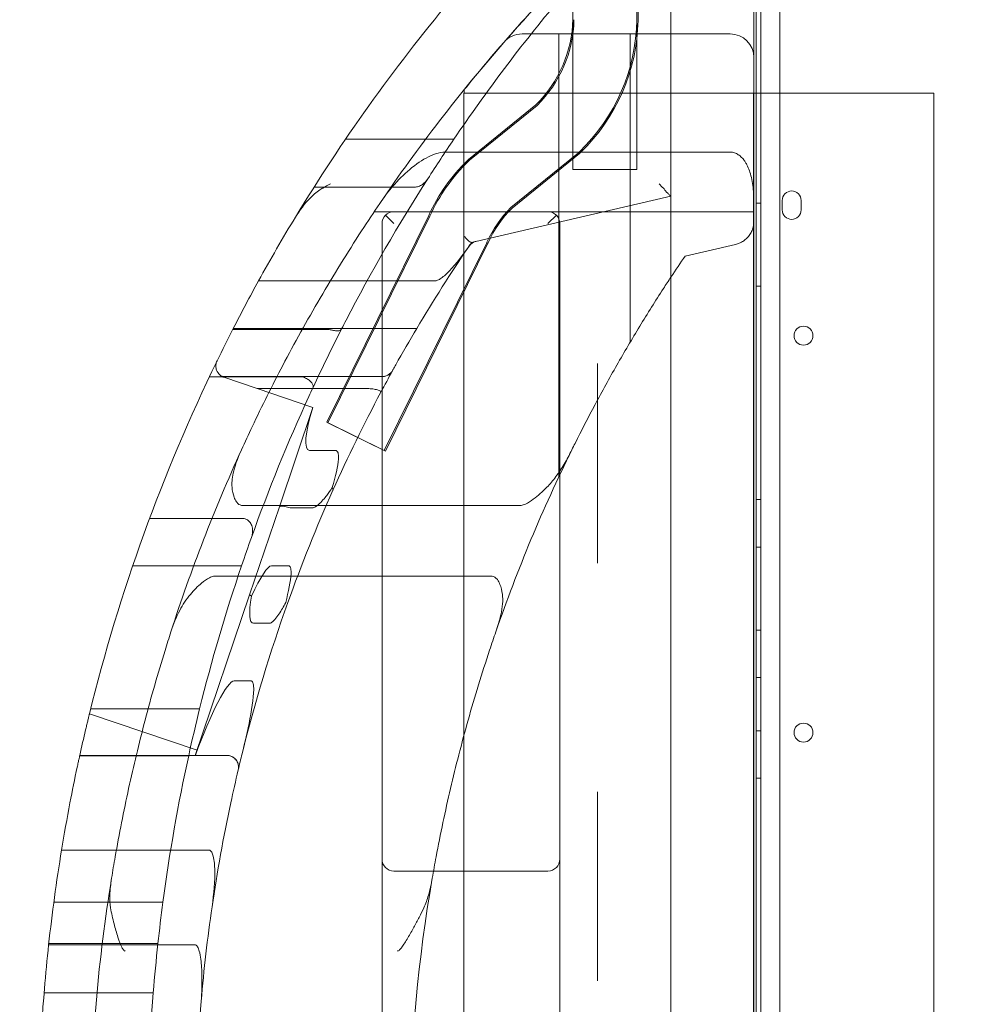
# Model space of a CAD drawing. Units: millimetres. Extents: x 66085 to 83273, y 3047 to 16999.
# Drawn here: x 71756 to 72157, y 9085 to 9500 of the extents above; entities that cross this region are included whole.
import ezdxf

# ---------------------------------------------------------------- set-up
doc = ezdxf.new("R2010")
doc.units = ezdxf.units.MM

# ---------------------------------------------------------------- blocks, each defined once
blk = doc.blocks.new('A$C54E54D7A')
at = {"color": 0, "linetype": 'Continuous', "lineweight": 0}
for p, q in [((28139.27, 7073.49), (28139.27, 6047.87)), ((28147.27, 7071.66), (28147.27, 6049.7)), ((28137.27, 6997.86), (28137.27, 7066.78)), ((28137.27, 6997.86), (28137.27, 7066.78)), ((28087.46, 7028.64), (28087.46, 7058.7)), ((28059.97, 7038.8), (28059.97, 6965.69)), ((28086.97, 7038.8), (28086.97, 6965.69)), ((28136.29, 6997.86), (28136.29, 7037.92)), ((28136.32, 7012.92), (28136.32, 7037.92)), ((28101.34, 6954.46), (28101.35, 7033.8)), ((28086.97, 7028.9), (28086.97, 7028.77)), ((28087.46, 7028.64), (28087.45, 7028.51)), ((28101.35, 7022.92), (28038.52, 7022.92)), ((28054.12, 7022.92), (28054.12, 6836.23)), ((28084.12, 7022.92), (28084.12, 6892.84)), ((28126.32, 7022.92), (28101.35, 7022.92)), ((28136.32, 6951.43), (28136.32, 7012.92)), ((28014.12, 6999.4), (28014.12, 6997.86)), ((28014.12, 6997.86), (28013.93, 6997.86)), ((28013.93, 6977.53), (28013.93, 6997.86)), ((28014.12, 6997.86), (28136.29, 6997.86)), ((28136.17, 6996.4), (28136.17, 6997.86)), ((28136.17, 6992.92), (28136.17, 6994.66)), ((28136.32, 6997.86), (28136.29, 6997.86)), ((28212.17, 6997.86), (28136.32, 6997.86)), ((28137.27, 6107.98), (28137.27, 6997.86)), ((28137.27, 6107.98), (28137.27, 6997.86)), ((28212.17, 6997.86), (28212.17, 6107.98)), ((28015.92, 6969.88), (28044.37, 6992.98)), ((28016.4, 6969.62), (28044.85, 6992.72)), ((28136.17, 6112.92), (28136.17, 6992.92)), ((27964.07, 6978.45), (28009.78, 6978.45)), ((28013.93, 6977.53), (28013.93, 6907.16)), ((28006.26, 6973.04), (28101.34, 6973.04)), ((28015.92, 6969.88), (28015.5, 6969.48)), ((28016.4, 6969.62), (28015.98, 6969.22)), ((28033.87, 6949.68), (28062.31, 6972.77)), ((28034.35, 6949.42), (28062.79, 6972.51)), ((28062.73, 6973.17), (28062.31, 6972.77)), ((28063.21, 6972.91), (28062.79, 6972.51)), ((28101.34, 6973.04), (28126.32, 6973.04)), ((28086.97, 6965.69), (28059.97, 6965.69)), ((27950.81, 6958.27), (27993.18, 6958.27)), ((28017.17, 6934.97), (28101.34, 6954.46)), ((28101.34, 6954.46), (28101.2, 6162.94)), ((28101.34, 6954.46), (28101.34, 6954.46)), ((28136.32, 6951.43), (28136.32, 6943.87)), ((28139.27, 6951.46), (28137.27, 6951.46)), ((28148.26, 6948.67), (28148.26, 6952.67)), ((28156.26, 6952.67), (28156.26, 6948.67)), ((27956.19, 6859.09), (27999.2, 6946.35)), ((27956.68, 6858.83), (27999.68, 6946.09)), ((27976.2, 6947.91), (27984.48, 6947.91)), ((27980.95, 6946.45), (27984.48, 6942.91)), ((28049.48, 6947.91), (27984.48, 6947.91)), ((28049.48, 6947.91), (28136.32, 6947.91)), ((28049.48, 6942.91), (28053.02, 6946.45)), ((27979.48, 6942.91), (27979.48, 6162.91)), ((28054.48, 6162.91), (28054.48, 6942.91)), ((28136.32, 6943.87), (28136.32, 6907.91)), ((27980.41, 6847.15), (28023.63, 6934.84)), ((27980.9, 6846.89), (28024.11, 6934.58)), ((28023.73, 6935.06), (28023.63, 6934.84)), ((28024.21, 6934.8), (28024.11, 6934.58)), ((28128.58, 6934.13), (28107.31, 6929.2)), ((27927.39, 6918.69), (28001.79, 6918.69)), ((28139.27, 6916.46), (28137.27, 6916.46)), ((28013.93, 6907.16), (28013.93, 6889.23)), ((28136.32, 6907.91), (28136.32, 6197.91)), ((27916.5, 6898.18), (27956.71, 6898.18)), ((27916.76, 6898.7), (27994.13, 6898.7)), ((28013.93, 6889.23), (28013.93, 6830.42)), ((28070.36, 6883.84), (28070.36, 6821.02)), ((27906.7, 6878.3), (27945.15, 6878.3)), ((27912.06, 6878.38), (27979.59, 6878.38)), ((27912.16, 6878.33), (27979.57, 6878.33)), ((27912.81, 6878.06), (27926.89, 6873.3)), ((27926.89, 6873.3), (27950.36, 6865.36)), ((27926.89, 6873.3), (27972.76, 6873.3)), ((27950.35, 6865.36), (27936.19, 6823.46)), ((27980.41, 6847.15), (27956.19, 6859.09)), ((27980.9, 6846.89), (27956.68, 6858.83)), ((27948.92, 6847.24), (27959.8, 6847.24)), ((28013.93, 6785.25), (28013.93, 6830.42)), ((28139.27, 6826.46), (28137.27, 6826.46)), ((28037.59, 6823.99), (27920.83, 6823.99)), ((27936.19, 6823.46), (27923.64, 6786.36)), ((27941.15, 6822.94), (27949.88, 6822.94)), ((28070.36, 6799.72), (28070.36, 6821.02)), ((27881.47, 6818.55), (27920.57, 6818.55)), ((28139.27, 6806.46), (28137.27, 6806.46)), ((27874.36, 6798.58), (27920.26, 6798.58)), ((27932.91, 6798.55), (27940.01, 6798.55)), ((27909.11, 6794.18), (28025.39, 6794.18)), ((27923.64, 6786.36), (27900.73, 6718.59)), ((28013.93, 6785.25), (28013.93, 6726.45)), ((27925.31, 6774.3), (27931.89, 6774.3)), ((28139.27, 6771.46), (28137.27, 6771.46)), ((27917.11, 6750.04), (27924.12, 6750.04)), ((28139.27, 6751.46), (28137.27, 6751.46)), ((27856.63, 6738.27), (27902.58, 6738.27)), ((27901.45, 6720.72), (27856.08, 6736.06)), ((28139.27, 6728.96), (28137.27, 6728.96)), ((28013.93, 6726.45), (28013.93, 6708.52)), ((27851.98, 6718.45), (27897.95, 6718.45)), ((27852.01, 6718.59), (27886.07, 6718.59)), ((27852.01, 6718.59), (27852.01, 6718.59)), ((27900.78, 6718.59), (27913.96, 6718.59)), ((28013.93, 6708.52), (28013.93, 6653.03)), ((28139.27, 6708.96), (28137.27, 6708.96)), ((28070.36, 6703.13), (28070.36, 6643.63)), ((27844.34, 6678.62), (27906.39, 6678.62)), ((27984.48, 6669.79), (28049.48, 6669.79)), ((27841.06, 6656.59), (27887.08, 6656.59)), ((28013.93, 6631.4), (28013.93, 6653.03)), ((28070.36, 6623.43), (28070.36, 6643.63)), ((27838.89, 6638.68), (27900.46, 6638.68)), ((27838.94, 6639.15), (27884.97, 6639.15)), ((28013.93, 6631.4), (28013.93, 6492.75)), ((27836.96, 6618.44), (27883.01, 6618.44))]:
    blk.add_line(p, q, dxfattribs=at)
for centre in [(28157.24, 6895.61), (28157.24, 6728.17)]:
    blk.add_circle(centre, 4, dxfattribs=at)
for centre, radius, start, end in [((28566.51, 6552.92), 710.23, 136.16419, 140.93491), ((28566.51, 6552.92), 710.27, 136.16419, 138.93662), ((28582.68, 6557.6), 748.2, 140.15242, 148.75954), ((28628.77, 6558.16), 748.2, 140.20544, 145.82367), ((28007.62, 7030.29), 52.36, 314.5696, 358.7753), ((28008.1, 7030.03), 52.36, 314.5696, 358.7753), ((28007.62, 7030.29), 79.36, 313.9733, 358.908), ((28008.1, 7030.03), 79.36, 313.9733, 358.908), ((28566.51, 6552.92), 710.27, 138.93662, 145.87026), ((28038.52, 7012.92), 10, 90, 138.9366), ((28126.32, 7012.92), 10, 0, 90), ((28126.32, 6992.92), 10, 0, 10.029), ((28628.77, 6558.16), 748.2, 145.82367, 147.35407), ((28067.98, 6915.18), 75.51, 134.0318, 155.6238), ((28068.46, 6914.93), 75.51, 134.0318, 155.6238), ((28628.77, 6558.16), 748.2, 147.35407, 152.63219), ((28152.26, 6952.67), 4, 0, 180), ((28067.98, 6915.18), 48.51, 134.6804, 155.8162), ((28068.46, 6914.93), 48.51, 134.6804, 155.8162), ((28152.26, 6948.67), 4, 180, 0), ((28582.68, 6557.6), 748.2, 148.75954, 151.14356), ((27984.48, 6942.91), 5, 135, 180), ((27984.48, 6942.91), 5, 90, 135), ((28049.48, 6942.91), 5, 45, 90), ((28049.48, 6942.91), 5, 0, 45), ((28567.33, 6558.62), 666.49, 145.78662, 149.31963), ((28020.31, 6930.56), 5, 103.0401, 145.7866), ((28582.68, 6557.6), 748.2, 151.14356, 152.87764), ((28582.68, 6557.6), 748.2, 152.87764, 154.05176), ((28628.77, 6558.16), 748.2, 152.94629, 155.05302), ((28567.33, 6558.62), 666.49, 149.31963, 150.84771), ((28582.68, 6557.6), 748.2, 154.05176, 166.20118), ((27914.41, 6882.79), 5, 154.0518, 174.2811), ((27914.41, 6882.79), 5, 243.2469, 251.3188), ((28567.33, 6558.62), 666.49, 151.08209, 151.97798), ((28628.77, 6558.16), 748.2, 155.36987, 160.28833), ((28566.51, 6552.92), 710.27, 155.50168, 162.14264), ((28657.36, 6552.83), 666.49, 153.76613, 160.91782), ((28628.77, 6558.16), 748.2, 160.28833, 161.25622), ((28628.77, 6558.16), 748.2, 161.25622, 166.07073), ((28628.77, 6558.16), 748.2, 166.07073, 167.62957), ((28582.68, 6557.6), 748.2, 166.73481, 167.57445), ((28628.77, 6558.16), 748.2, 167.62957, 172.44049), ((28567.33, 6558.62), 666.49, 166.05809, 166.65673), ((28582.68, 6557.6), 748.2, 167.96737, 169.13897), ((28567.33, 6558.62), 666.49, 166.65726, 167.87788), ((28582.68, 6557.6), 748.2, 169.13897, 170.69137), ((28567.33, 6558.62), 666.49, 167.87788, 171.71328), ((28582.68, 6557.6), 748.2, 170.69137, 173.77907), ((27984.48, 6674.79), 5, 180, 270), ((28049.48, 6674.79), 5, 270, 0), ((28566.51, 6552.92), 710.27, 170.77881, 179.1162), ((28657.36, 6552.83), 666.49, 170.15945, 187.91245), ((28628.77, 6558.16), 748.2, 172.44049, 173.78584), ((28582.68, 6557.6), 748.2, 173.77907, 175.20654), ((28628.77, 6558.16), 748.2, 173.78584, 175.37903), ((28582.68, 6557.6), 748.2, 175.20654, 179.91587), ((28628.77, 6558.16), 748.2, 175.37903, 180.01632), ((28567.33, 6558.62), 666.49, 175.15209, 179.99323)]:
    blk.add_arc(centre, radius, start, end, dxfattribs=at)
at = {"color": 0, "linetype": 'Continuous', "lineweight": 0, "extrusion": (0, 0, -1)}
for centre, major_axis, ratio, start_param, end_param in [((28096.34, 6959.84), (5, -5), 0.018711, 1.185836, 1.552084), ((28096.34, 6945.89), (0, 12.84), 0.389414, 0.36617, 0.517542), ((28567.33, 6558.62), (0, 666.49), 1, -0.972635, -0.97072), ((28567.33, 6558.62), (0, 666.49), 1, -1.150661, -1.08172), ((27956.89, 6869.1), (-8.37, -21.78), 0.210548, -0.080697, 1.31824), ((28567.33, 6558.62), (0, 666.49), 1, -1.227322, -1.150661), ((27947.19, 6840.41), (-6.54, -17.39), 0.267193, -0.100143, -0.015049), ((27921.86, 6765.49), (11.29, 33.02), 0.143223, -0.959579, -0.048931), ((28567.33, 6558.62), (0, 666.49), 1, -1.327464, -1.227322), ((27932.89, 6798.12), (-7.91, -23.77), 0.199536, -0.066331, 0.959248), ((27928.38, 6784.75), (-4.74, 1.6), 0.098759, -0.634979, 0), ((27905.46, 6716.98), (11.91, 33.02), 0.141052, -1.572704, -0.050806), ((28567.33, 6558.62), (0, 666.49), 1, -1.486184, -1.426166)]:
    blk.add_ellipse(centre, major_axis=major_axis, ratio=ratio, start_param=start_param, end_param=end_param, dxfattribs=at)
at = {"color": 0, "linetype": 'Continuous', "lineweight": 0}
for centre, major_axis, ratio, start_param, end_param in [((27940.92, 6821.86), (-4.74, 1.6), 0.204358, -1.460533, 0), ((27892.12, 6718.59), (-15.61, 0), 0.00001, 1.17233, 2.154518), ((27906.01, 6718.59), (5.28, 0), 0.000032, -3.141603, -3.002943)]:
    blk.add_ellipse(centre, major_axis=major_axis, ratio=ratio, start_param=start_param, end_param=end_param, dxfattribs=at)
for points in [[(28014.24, 6999.54), (28014.14, 6999.43), (28014.05, 6999.32), (28013.96, 6999.21)], [(28107.31, 6929.2), (28105.32, 6926.3), (28103.32, 6923.33), (28101.33, 6920.31)], [(27962.44, 6898.46), (27963.06, 6899.68), (27963.69, 6900.89), (27964.32, 6902.11)], [(27912.16, 6878.33), (27912.16, 6878.33), (27912.16, 6878.33), (27912.16, 6878.33)], [(27948.65, 6869.98), (27949.22, 6871.23), (27949.8, 6872.48), (27950.38, 6873.73)], [(27918.96, 6713.58), (27918.96, 6713.19), (27918.92, 6712.81), (27918.83, 6712.43)], [(27903.46, 6620.12), (27903.45, 6618.41), (27903.37, 6616.66), (27903.22, 6614.95)]]:
    blk.add_open_spline(points, degree=3, dxfattribs=at)
for points, knots in [([(28015.06, 7000.51), (28014.88, 7000.29), (28014.7, 7000.07), (28014.43, 6999.75), (28014.33, 6999.64), (28014.24, 6999.54)], [-1.275733, -1.275733, -1.275733, -1.275733, -0.425313, -0.425313, 0, 0, 0, 0]), ([(28136.17, 6994.66), (28136.17, 6994.66), (28136.17, 6994.68), (28136.17, 6994.74), (28136.17, 6994.78), (28136.17, 6994.9), (28136.17, 6994.98), (28136.17, 6995.19), (28136.17, 6995.33), (28136.17, 6995.71), (28136.17, 6996.01), (28136.17, 6996.4)], [-4.142158, -4.142158, -4.142158, -4.142158, -3.172111, -3.172111, -2.522246, -2.522246, -1.884349, -1.884349, -1.171373, -1.171373, 0, 0, 0, 0]), ([(27978.57, 6951.43), (27980.74, 6954.63), (27983.11, 6957.69), (27987.96, 6962.98), (27990.44, 6965.31), (27995.88, 6969.41), (27998.51, 6970.9), (28002.44, 6972.46), (28003.88, 6972.84), (28005.52, 6973.02), (28005.89, 6973.04), (28006.26, 6973.04)], [-51.293404, -51.293404, -51.293404, -51.293404, -44.872711, -44.872711, -39.26667, -39.26667, -33.45864, -33.45864, -29.580659, -29.580659, -28.46618, -28.46618, -28.46618, -28.46618]), ([(28126.32, 6973.04), (28126.94, 6973.04), (28127.54, 6972.94), (28128.69, 6972.57), (28129.24, 6972.3), (28130.25, 6971.63), (28130.72, 6971.23), (28131.56, 6970.38), (28131.94, 6969.92), (28132.51, 6969.11), (28132.76, 6968.73), (28133.21, 6967.94), (28133.43, 6967.53), (28134.02, 6966.27), (28134.36, 6965.4), (28134.94, 6963.6), (28135.21, 6962.55), (28135.66, 6960.37), (28135.84, 6959.24), (28136.1, 6956.96), (28136.19, 6955.8), (28136.3, 6953.56), (28136.32, 6952.47), (28136.32, 6951.43)], [0.945406, 0.945406, 0.945406, 0.945406, 2.790229, 2.790229, 4.635052, 4.635052, 6.479875, 6.479875, 8.324698, 8.324698, 9.725083, 9.725083, 11.125468, 11.125468, 13.926238, 13.926238, 17.348349, 17.348349, 20.770459, 20.770459, 24.19257, 24.19257, 27.522906, 27.522906, 27.522906, 27.522906]), ([(27998.78, 6961.77), (27998.18, 6960.85), (27997.41, 6960.03), (27996.01, 6959.05), (27995.45, 6958.76), (27994.32, 6958.38), (27993.75, 6958.27), (27993.18, 6958.27)], [0, 0, 0, 0, 3.286833, 3.286833, 5.154886, 5.154886, 6.882989, 6.882989, 6.882989, 6.882989]), ([(27942.98, 6945.64), (27944.71, 6948.5), (27946.92, 6951.38), (27950.84, 6955.33), (27952.34, 6956.57), (27953.95, 6957.58), (27954.21, 6957.73), (27954.48, 6957.88)], [0, 0, 0, 0, 10.689064, 10.689064, 17.593535, 17.593535, 18.847105, 18.847105, 18.847105, 18.847105]), ([(27957.75, 6959.65), (27957.75, 6959.65), (27957.74, 6959.65), (27956.66, 6959.06), (27955.55, 6958.46), (27954.48, 6957.88)], [-10.920265, -10.920265, -10.920265, -10.920265, -10.915168, -10.915168, -8.038777, -8.038777, -8.038777, -8.038777]), ([(28101.34, 6954.46), (28101.34, 6954.46), (28101.34, 6954.47), (28101.32, 6954.48), (28101.28, 6954.51), (28101.16, 6954.61), (28101.08, 6954.68), (28100.86, 6954.87), (28100.73, 6954.98), (28100.44, 6955.25), (28100.28, 6955.4), (28099.95, 6955.72), (28099.77, 6955.9), (28099.45, 6956.24), (28099.28, 6956.43), (28099.02, 6956.76), (28098.91, 6956.9), (28098.81, 6957.05)], [8.772669, 8.772669, 8.772669, 8.772669, 8.996418, 8.996418, 9.825513, 9.825513, 10.696317, 10.696317, 11.567121, 11.567121, 12.437925, 12.437925, 13.308729, 13.308729, 14.116397, 14.116397, 14.651419, 14.651419, 14.651419, 14.651419]), ([(27920.18, 6847.45), (27921.66, 6850.69), (27923.17, 6853.94), (27926.79, 6861.57), (27928.92, 6865.95), (27933.24, 6874.6), (27935.43, 6878.88), (27940.07, 6887.71), (27942.61, 6892.43), (27947.88, 6901.93), (27950.61, 6906.72), (27956.2, 6916.29), (27959.07, 6921.06), (27964.91, 6930.53), (27967.88, 6935.23), (27973.43, 6943.76), (27976, 6947.63), (27978.57, 6951.43)], [636.026785, 636.026785, 636.026785, 636.026785, 646.634506, 646.634506, 660.898874, 660.898874, 675.163242, 675.163242, 690.964532, 690.964532, 706.765822, 706.765822, 722.567112, 722.567112, 738.368402, 738.368402, 751.800124, 751.800124, 751.800124, 751.800124]), ([(28136.32, 6943.87), (28136.32, 6943.25), (28136.27, 6942.6), (28136.01, 6941.31), (28135.82, 6940.66), (28135.3, 6939.42), (28134.98, 6938.82), (28134.23, 6937.71), (28133.8, 6937.2), (28132.91, 6936.32), (28132.41, 6935.91), (28131.33, 6935.19), (28130.74, 6934.88), (28129.63, 6934.42), (28129.11, 6934.25), (28128.58, 6934.13)], [46.367214, 46.367214, 46.367214, 46.367214, 48.328299, 48.328299, 50.289383, 50.289383, 52.250468, 52.250468, 54.211552, 54.211552, 56.089562, 56.089562, 57.967571, 57.967571, 59.513149, 59.513149, 59.513149, 59.513149]), ([(28014.26, 6937.46), (28014.26, 6937.46), (28014.26, 6937.46), (28014.57, 6937.06), (28014.89, 6936.69), (28015.5, 6936.04), (28015.78, 6935.76), (28016.37, 6935.26), (28016.66, 6935.08), (28017, 6934.96), (28017.1, 6934.95), (28017.17, 6934.97)], [-0.003405, -0.003405, -0.003405, -0.003405, 0, 0, 1.620428, 1.620428, 3.223855, 3.223855, 5.201915, 5.201915, 6.202042, 6.202042, 6.202042, 6.202042]), ([(28001.79, 6918.69), (28001.97, 6918.69), (28002.15, 6918.72), (28002.53, 6918.82), (28002.74, 6918.89), (28003.43, 6919.19), (28003.93, 6919.5), (28005.61, 6920.68), (28006.9, 6921.92), (28010.65, 6925.83), (28013.69, 6929.73), (28016.56, 6933.94)], [0, 0, 0, 0, 0.704136, 0.704136, 1.547696, 1.547696, 3.680142, 3.680142, 9.697269, 9.697269, 25.104808, 25.104808, 25.104808, 25.104808]), ([(28101.33, 6920.31), (28100.28, 6918.72), (28099.23, 6917.12), (28094.81, 6910.3), (28091.46, 6904.98), (28084.88, 6894.17), (28081.64, 6888.69), (28075.35, 6877.66), (28072.29, 6872.12), (28066.41, 6861.1), (28063.58, 6855.61), (28060.42, 6849.28), (28059.97, 6848.36), (28059.52, 6847.45)], [12.468274, 12.468274, 12.468274, 12.468274, 18.099484, 18.099484, 36.198967, 36.198967, 54.298451, 54.298451, 72.397935, 72.397935, 90.497419, 90.497419, 93.572249, 93.572249, 93.572249, 93.572249]), ([(27958.62, 6897.93), (27958.54, 6897.95), (27958.46, 6897.98), (27957.85, 6898.13), (27957.29, 6898.18), (27956.71, 6898.18)], [0, 0, 0, 0, 0.266161, 0.266161, 1.982019, 1.982019, 1.982019, 1.982019]), ([(27962.44, 6898.46), (27962.44, 6898.46), (27962.44, 6898.46), (27962.36, 6898.3), (27962.25, 6898.16), (27961.94, 6897.93), (27961.76, 6897.84), (27961.18, 6897.65), (27960.72, 6897.6), (27959.71, 6897.67), (27959.18, 6897.77), (27958.62, 6897.93)], [0, 0, 0, 0, 0.003481, 0.003481, 1.224865, 1.224865, 2.436006, 2.436006, 4.505061, 4.505061, 6.379866, 6.379866, 6.379866, 6.379866]), ([(27912.16, 6878.33), (27912.16, 6878.33), (27912.11, 6878.35), (27911.96, 6878.44), (27911.85, 6878.5), (27911.59, 6878.66), (27911.45, 6878.76), (27911.17, 6878.98), (27911.02, 6879.11), (27910.7, 6879.43), (27910.5, 6879.66), (27910.23, 6880.05), (27910.14, 6880.19), (27909.98, 6880.48), (27909.9, 6880.62), (27909.74, 6880.99), (27909.65, 6881.23), (27909.51, 6881.74), (27909.46, 6882.01), (27909.41, 6882.57), (27909.4, 6882.85), (27909.42, 6883.19), (27909.43, 6883.24), (27909.43, 6883.29)], [0.974752, 0.974752, 0.974752, 0.974752, 1.793828, 1.793828, 2.612903, 2.612903, 3.431979, 3.431979, 4.251054, 4.251054, 5.354134, 5.354134, 5.905673, 5.905673, 6.457213, 6.457213, 7.270845, 7.270845, 8.084476, 8.084476, 8.898108, 8.898108, 9.054011, 9.054011, 9.054011, 9.054011]), ([(27983.94, 6880.91), (27984.02, 6881.06), (27984.11, 6881.22), (27984.38, 6881.7), (27984.56, 6882.03), (27984.92, 6882.67), (27985.09, 6882.99), (27985.26, 6883.29)], [21.535886, 21.535886, 21.535886, 21.535886, 22.093459, 22.093459, 23.178123, 23.178123, 24.220501, 24.220501, 24.220501, 24.220501]), ([(27945.15, 6878.3), (27945.68, 6878.3), (27946.2, 6878.2), (27946.75, 6877.98), (27946.8, 6877.95), (27946.84, 6877.93)], [0, 0, 0, 0, 1.601275, 1.601275, 1.763059, 1.763059, 1.763059, 1.763059]), ([(27979.57, 6878.33), (27979.57, 6878.33), (27979.57, 6878.33), (27979.57, 6878.33), (27979.56, 6878.33), (27979.56, 6878.33)], [6.881889916, 6.881889916, 6.881889916, 6.881889916, 6.882251256, 6.882251256, 6.886693028, 6.886693028, 6.886693028, 6.886693028]), ([(27983.94, 6880.91), (27983.65, 6880.38), (27983.28, 6879.94), (27982.48, 6879.23), (27982.04, 6878.95), (27981.1, 6878.54), (27980.59, 6878.41), (27980.08, 6878.36), (27980.08, 6878.36), (27979.91, 6878.34), (27979.74, 6878.33), (27979.57, 6878.33)], [0, 0, 0, 0, 1.998138, 1.998138, 4.013317, 4.013317, 6.153225, 6.153225, 6.167841, 6.167841, 6.88189, 6.88189, 6.88189, 6.88189]), ([(27979.59, 6878.38), (27979.71, 6878.38), (27979.82, 6878.39), (27980.04, 6878.4), (27980.15, 6878.41), (27980.5, 6878.46), (27980.72, 6878.51), (27981.43, 6878.7), (27981.84, 6878.9), (27982.9, 6879.53), (27983.54, 6880.18), (27983.96, 6880.96)], [0, 0, 0, 0, 0.54466, 0.54466, 1.124734, 1.124734, 2.4917, 2.4917, 6.289176, 6.289176, 16.198717, 16.198717, 16.198717, 16.198717]), ([(27950.38, 6873.73), (27950.38, 6873.73), (27950.38, 6873.73), (27950.46, 6873.9), (27950.49, 6874.08), (27950.48, 6874.47), (27950.43, 6874.68), (27950.19, 6875.26), (27949.93, 6875.64), (27949.24, 6876.39), (27948.83, 6876.74), (27947.89, 6877.39), (27947.38, 6877.68), (27946.84, 6877.93)], [-8.256753, -8.256753, -8.256753, -8.256753, -8.253271, -8.253271, -6.971228, -6.971228, -5.701574, -5.701574, -3.643657, -3.643657, -1.778116, -1.778116, 0, 0, 0, 0]), ([(27978.97, 6871.75), (27979.03, 6871.86), (27979.02, 6871.97), (27978.87, 6872.19), (27978.73, 6872.3), (27978.2, 6872.58), (27977.71, 6872.74), (27976.5, 6873.01), (27975.77, 6873.12), (27974.28, 6873.26), (27973.52, 6873.3), (27972.76, 6873.3)], [0, 0, 0, 0, 1.39218, 1.39218, 2.834076, 2.834076, 5.296463, 5.296463, 7.828173, 7.828173, 10.109322, 10.109322, 10.109322, 10.109322]), ([(27916.21, 6831.67), (27916.06, 6833.3), (27916.21, 6835.26), (27917.33, 6840.38), (27918.46, 6843.67), (27920.18, 6847.45)], [-23.860415, -23.860415, -23.860415, -23.860415, -13.147955, -13.147955, -0.000777, -0.000777, -0.000777, -0.000777]), ([(27959.8, 6847.24), (27959.93, 6847.24), (27960.05, 6847.22), (27960.28, 6847.13), (27960.38, 6847.07), (27960.59, 6846.89), (27960.68, 6846.76), (27960.89, 6846.38), (27960.97, 6846.09), (27961.17, 6845.1), (27961.16, 6844.22), (27960.93, 6840.59), (27959.92, 6836.3), (27958.41, 6831.51)], [0, 0, 0, 0, 0.38964, 0.38964, 0.754861, 0.754861, 1.23058, 1.23058, 2.114283, 2.114283, 4.468674, 4.468674, 13.806407, 13.806407, 13.806407, 13.806407]), ([(28059.52, 6847.45), (28058.5, 6845.38), (28057.42, 6843.35), (28055.18, 6839.59), (28054.03, 6837.82), (28051.63, 6834.59), (28050.36, 6833.07), (28048.98, 6831.67)], [-21.965827, -21.965827, -21.965827, -21.965827, -14.756288, -14.756288, -8.115591, -8.115591, -1.946753, -1.946753, -1.946753, -1.946753]), ([(27920.83, 6823.99), (27920.62, 6823.99), (27920.42, 6824), (27919.82, 6824.12), (27919.47, 6824.26), (27918.73, 6824.73), (27918.38, 6825.09), (27917.65, 6826.09), (27917.32, 6826.81), (27916.65, 6828.69), (27916.35, 6830.12), (27916.21, 6831.67)], [-12.588842, -12.588842, -12.588842, -12.588842, -11.770437, -11.770437, -10.240607, -10.240607, -8.286774, -8.286774, -5.221584, -5.221584, 0, 0, 0, 0]), ([(27958.41, 6831.51), (27957.66, 6830.35), (27956.9, 6829.26), (27955.3, 6827.12), (27953.98, 6825.49), (27952.16, 6823.94), (27951.64, 6823.56), (27950.9, 6823.18), (27950.68, 6823.09), (27950.27, 6822.97), (27950.07, 6822.94), (27949.88, 6822.94)], [11.541568, 11.541568, 11.541568, 11.541568, 16.212415, 16.212415, 21.57868, 21.57868, 23.326564, 23.326564, 24.009815, 24.009815, 24.581107, 24.581107, 24.581107, 24.581107]), ([(27958.41, 6831.51), (27958.48, 6831.42), (27958.54, 6831.34), (27958.71, 6831.1), (27958.78, 6830.96), (27958.85, 6830.69), (27958.84, 6830.58), (27958.8, 6830.47), (27958.8, 6830.47), (27958.8, 6830.47)], [5.231142, 5.231142, 5.231142, 5.231142, 5.816662, 5.816662, 6.968607, 6.968607, 8.123352, 8.123352, 8.126589, 8.126589, 8.126589, 8.126589]), ([(28048.98, 6831.67), (28048.08, 6830.76), (28047.14, 6829.86), (28045.25, 6828.17), (28044.27, 6827.34), (28042.27, 6825.86), (28041.09, 6825.08), (28039.37, 6824.32), (28038.75, 6824.1), (28037.95, 6824), (28037.77, 6823.99), (28037.59, 6823.99)], [-30.909785, -30.909785, -30.909785, -30.909785, -25.666131, -25.666131, -20.678497, -20.678497, -15.701442, -15.701442, -13.256048, -13.256048, -12.556791, -12.556791, -12.556791, -12.556791]), ([(27920.57, 6818.55), (27921.09, 6818.55), (27921.6, 6818.45), (27922.56, 6818.06), (27922.98, 6817.77), (27923.76, 6817.01), (27924.09, 6816.52), (27924.64, 6815.32), (27924.82, 6814.59), (27924.92, 6813.29), (27924.9, 6812.73), (27924.75, 6811.61), (27924.61, 6811.05), (27924.42, 6810.52)], [0, 0, 0, 0, 1.568772, 1.568772, 3.101626, 3.101626, 4.844142, 4.844142, 7.059975, 7.059975, 8.719524, 8.719524, 10.422415, 10.422415, 10.422415, 10.422415]), ([(27940.01, 6798.55), (27940.11, 6798.55), (27940.21, 6798.54), (27940.39, 6798.46), (27940.47, 6798.41), (27940.63, 6798.26), (27940.7, 6798.15), (27940.87, 6797.82), (27940.95, 6797.57), (27941.12, 6796.7), (27941.13, 6795.9), (27940.97, 6792.13), (27939.99, 6787.51), (27938.88, 6783.1)], [0, 0, 0, 0, 0.300105, 0.300105, 0.585499, 0.585499, 0.966572, 0.966572, 1.69604, 1.69604, 3.648522, 3.648522, 11.75338, 11.75338, 11.75338, 11.75338]), ([(27898.65, 6786.5), (27900.19, 6788.29), (27901.79, 6789.91), (27904.42, 6792.13), (27905.57, 6792.96), (27907.22, 6793.78), (27907.82, 6794.02), (27908.66, 6794.16), (27908.89, 6794.18), (27909.11, 6794.18)], [-27.289887, -27.289887, -27.289887, -27.289887, -20.747433, -20.747433, -15.929955, -15.929955, -13.519132, -13.519132, -12.632257, -12.632257, -12.632257, -12.632257]), ([(28025.39, 6794.18), (28025.58, 6794.18), (28025.77, 6794.17), (28026.35, 6794.07), (28026.7, 6793.93), (28027.47, 6793.45), (28027.82, 6793.09), (28028.59, 6792.1), (28028.94, 6791.37), (28029.67, 6789.49), (28030.03, 6788.05), (28030.24, 6786.5)], [-12.61872, -12.61872, -12.61872, -12.61872, -11.873564, -11.873564, -10.335997, -10.335997, -8.347588, -8.347588, -5.270788, -5.270788, 0, 0, 0, 0]), ([(27890.46, 6770.72), (27891.46, 6773.83), (27892.67, 6776.87), (27895.4, 6782.11), (27896.89, 6784.45), (27898.65, 6786.5)], [-18.930182, -18.930182, -18.930182, -18.930182, -8.669433, -8.669433, 0, 0, 0, 0]), ([(27938.88, 6783.1), (27938.41, 6782.19), (27937.94, 6781.32), (27936.62, 6779.02), (27935.47, 6777.2), (27933.94, 6775.49), (27933.47, 6775.03), (27932.81, 6774.59), (27932.61, 6774.48), (27932.24, 6774.34), (27932.07, 6774.3), (27931.89, 6774.3)], [14.716536, 14.716536, 14.716536, 14.716536, 18.398521, 18.398521, 25.293665, 25.293665, 27.580651, 27.580651, 28.441697, 28.441697, 29.145285, 29.145285, 29.145285, 29.145285]), ([(28030.24, 6786.5), (28030.42, 6785.22), (28030.42, 6783.87), (28030.19, 6781), (28029.91, 6779.39), (28029.03, 6775.47), (28028.3, 6773.06), (28027.49, 6770.72)], [-17.465097, -17.465097, -17.465097, -17.465097, -13.11026, -13.11026, -7.871016, -7.871016, -0.002821, -0.002821, -0.002821, -0.002821]), ([(27865.42, 6666.74), (27865.9, 6669.72), (27866.41, 6672.73), (27867.78, 6680.53), (27868.68, 6685.35), (27870.58, 6694.99), (27871.58, 6699.81), (27873.67, 6709.36), (27874.75, 6714.09), (27877.03, 6723.57), (27878.26, 6728.47), (27880.84, 6738.32), (27882.2, 6743.26), (27885.02, 6753.11), (27886.47, 6758), (27888.79, 6765.48), (27889.62, 6768.12), (27890.46, 6770.72)], [635.963558, 635.963558, 635.963558, 635.963558, 645.050048, 645.050048, 659.362819, 659.362819, 673.675589, 673.675589, 687.98836, 687.98836, 702.905633, 702.905633, 717.822906, 717.822906, 732.740178, 732.740178, 740.933747, 740.933747, 740.933747, 740.933747]), ([(28027.49, 6770.72), (28026.6, 6768.16), (28025.73, 6765.57), (28023.25, 6758.12), (28021.68, 6753.21), (28018.66, 6743.35), (28017.2, 6738.39), (28014.42, 6728.51), (28013.09, 6723.59), (28010.66, 6714.1), (28009.5, 6709.38), (28007.27, 6699.84), (28006.19, 6695.02), (28004.17, 6685.39), (28003.21, 6680.57), (28001.74, 6672.76), (28001.19, 6669.73), (28000.67, 6666.74)], [642.597943, 642.597943, 642.597943, 642.597943, 650.712969, 650.712969, 665.750212, 665.750212, 680.787454, 680.787454, 695.824697, 695.824697, 710.163744, 710.163744, 724.502792, 724.502792, 738.841839, 738.841839, 747.991053, 747.991053, 747.991053, 747.991053]), ([(27924.12, 6750.04), (27924.21, 6750.04), (27924.29, 6750.03), (27924.46, 6749.96), (27924.54, 6749.92), (27924.71, 6749.77), (27924.78, 6749.67), (27924.98, 6749.34), (27925.07, 6749.07), (27925.32, 6748.1), (27925.36, 6747.15), (27925.32, 6739.24), (27921.77, 6724.45), (27920.47, 6719.21)], [0, 0, 0, 0, 0.273988, 0.273988, 0.550844, 0.550844, 0.952657, 0.952657, 1.787572, 1.787572, 4.250818, 4.250818, 24.549888, 24.549888, 24.549888, 24.549888]), ([(27856.08, 6736.06), (27856.08, 6736.06), (27856.07, 6736.03), (27856.04, 6735.91), (27856.02, 6735.81), (27855.96, 6735.56), (27855.92, 6735.41), (27855.83, 6735.05), (27855.78, 6734.85), (27855.68, 6734.41), (27855.62, 6734.17), (27855.49, 6733.63), (27855.42, 6733.35), (27855.28, 6732.74), (27855.2, 6732.43), (27855.05, 6731.8), (27854.97, 6731.48), (27854.83, 6730.87), (27854.75, 6730.55), (27854.6, 6729.92), (27854.53, 6729.61), (27854.45, 6729.3), (27854.45, 6729.29), (27854.45, 6729.28)], [15.174399, 15.174399, 15.174399, 15.174399, 16.121128, 16.121128, 17.067857, 17.067857, 18.014586, 18.014586, 18.961315, 18.961315, 19.904634, 19.904634, 20.847952, 20.847952, 21.791271, 21.791271, 22.73459, 22.73459, 23.685508, 23.685508, 24.636425, 24.636425, 24.659521, 24.659521, 24.659521, 24.659521]), ([(27852.01, 6718.59), (27852.01, 6718.59), (27852.01, 6718.56), (27851.98, 6718.43), (27851.96, 6718.33), (27851.9, 6718.08), (27851.87, 6717.92), (27851.79, 6717.56), (27851.74, 6717.36), (27851.65, 6716.91), (27851.59, 6716.66), (27851.47, 6716.11), (27851.41, 6715.82), (27851.27, 6715.2), (27851.2, 6714.87), (27851.06, 6714.23), (27851, 6713.9), (27850.93, 6713.58), (27850.93, 6713.58), (27850.93, 6713.58)], [30.474774, 30.474774, 30.474774, 30.474774, 31.415313, 31.415313, 32.356012, 32.356012, 33.296711, 33.296711, 34.23741, 34.23741, 35.201976, 35.201976, 36.166541, 36.166541, 37.131107, 37.131107, 38.095672, 38.095672, 38.104713, 38.104713, 38.104713, 38.104713]), ([(27918.96, 6713.58), (27918.96, 6713.67), (27918.96, 6713.75), (27918.93, 6714.31), (27918.84, 6714.77), (27918.52, 6715.7), (27918.28, 6716.15), (27917.61, 6717.07), (27917.15, 6717.48), (27916.25, 6718.06), (27915.82, 6718.25), (27915.15, 6718.45), (27914.92, 6718.5), (27914.58, 6718.55), (27914.46, 6718.56), (27914.23, 6718.58), (27914.11, 6718.59), (27913.98, 6718.59), (27913.97, 6718.59), (27913.96, 6718.59)], [-9.553098, -9.553098, -9.553098, -9.553098, -9.285142, -9.285142, -7.85583, -7.85583, -6.166497, -6.166497, -3.869888, -3.869888, -1.973698, -1.973698, -0.992029, -0.992029, -0.49668, -0.49668, 0, 0, 0.044432, 0.044432, 0.044432, 0.044432]), ([(27918.83, 6712.44), (27918.96, 6713.01), (27919, 6713.59), (27918.86, 6714.75), (27918.69, 6715.31), (27918.15, 6716.4), (27917.75, 6716.92), (27916.81, 6717.75), (27916.28, 6718.07), (27915.15, 6718.49), (27914.56, 6718.59), (27913.96, 6718.59)], [0, 0, 0, 0, 1.906482, 1.906482, 3.801365, 3.801365, 5.850954, 5.850954, 7.723724, 7.723724, 9.515123, 9.515123, 9.515123, 9.515123]), ([(27918.83, 6712.43), (27918.83, 6712.43), (27918.83, 6712.43), (27918.83, 6712.44), (27918.83, 6712.44), (27918.83, 6712.44)], [-244.351826, -244.351826, -244.351826, -244.351826, -132.275744, -132.275744, -57.715014, -57.715014, -57.715014, -57.715014]), ([(27907.79, 6654.68), (27908.61, 6660.25), (27909.04, 6665.82), (27908.9, 6671.81), (27908.77, 6674.2), (27908.15, 6676.59), (27907.95, 6677.19), (27907.55, 6677.9), (27907.39, 6678.11), (27907.09, 6678.39), (27906.96, 6678.48), (27906.68, 6678.6), (27906.54, 6678.62), (27906.39, 6678.62)], [0, 0, 0, 0, 16.211351, 16.211351, 21.959799, 21.959799, 23.649275, 23.649275, 24.405711, 24.405711, 24.882308, 24.882308, 25.31899, 25.31899, 25.31899, 25.31899]), ([(27865.02, 6654.27), (27864.75, 6656), (27864.68, 6657.79), (27864.77, 6661.92), (27865.03, 6664.35), (27865.42, 6666.74)], [-13.524186, -13.524186, -13.524186, -13.524186, -7.737044, -7.737044, -0.000723, -0.000723, -0.000723, -0.000723]), ([(28000.67, 6666.74), (28000.25, 6664.31), (27999.73, 6661.89), (27998.52, 6657.77), (27997.89, 6655.97), (27997.12, 6654.27)], [-14.658854, -14.658854, -14.658854, -14.658854, -6.828523, -6.828523, -0.762879, -0.762879, -0.762879, -0.762879]), ([(27871.19, 6636.04), (27871.14, 6636.04), (27871.09, 6636.05), (27870.94, 6636.08), (27870.85, 6636.13), (27870.64, 6636.27), (27870.52, 6636.4), (27870.22, 6636.78), (27870.01, 6637.13), (27869.26, 6638.71), (27868.7, 6640.2), (27867.51, 6643.78), (27866.94, 6645.67), (27865.85, 6649.8), (27865.35, 6652.07), (27865.02, 6654.27)], [-27.227761, -27.227761, -27.227761, -27.227761, -26.381888, -26.381888, -24.676385, -24.676385, -22.289185, -22.289185, -18.995953, -18.995953, -13.354481, -13.354481, -7.393704, -7.393704, 0, 0, 0, 0]), ([(27997.12, 6654.27), (27996.52, 6652.94), (27995.86, 6651.58), (27994.46, 6648.85), (27993.71, 6647.46), (27992.12, 6644.59), (27991.26, 6643.09), (27989.43, 6640.03), (27988.57, 6638.68), (27987.56, 6637.27), (27987.21, 6636.82), (27986.73, 6636.37), (27986.57, 6636.25), (27986.33, 6636.11), (27986.23, 6636.07), (27986.09, 6636.05), (27986.05, 6636.04), (27986.01, 6636.04)], [-45.771065, -45.771065, -45.771065, -45.771065, -40.478111, -40.478111, -35.069238, -35.069238, -29.3202, -29.3202, -23.064019, -23.064019, -19.939458, -19.939458, -18.517401, -18.517401, -17.667754, -17.667754, -17.313263, -17.313263, -17.313263, -17.313263]), ([(27900.46, 6638.68), (27900.59, 6638.68), (27900.71, 6638.65), (27900.98, 6638.55), (27901.1, 6638.46), (27901.41, 6638.19), (27901.57, 6637.98), (27902.01, 6637.25), (27902.24, 6636.59), (27903.01, 6633.95), (27903.26, 6631.15), (27903.56, 6626.31), (27903.55, 6623.1), (27903.46, 6620.12)], [0, 0, 0, 0, 0.393218, 0.393218, 0.848906, 0.848906, 1.611142, 1.611142, 3.418247, 3.418247, 9.941166, 9.941166, 20.148862, 20.148862, 20.148862, 20.148862])]:
    blk.add_open_spline(points, degree=3, knots=knots, dxfattribs=at)

msp = doc.modelspace()

# ---------------------------------------------------------------- linework, layer by layer
msp.add_open_spline([(67945.66, 11451.3), (69907.91, 12635.6), (71221.38, 16073.64), (75506.48, 17277.65), (79619.81, 15933.92), (85316.53, 11359.52), (79933.58, 1399.86), (74756.51, 5801.93), (69582.04, 3496.12), (66050.24, 10337.81), (67912.11, 11431.05), (67945.66, 11451.3)], degree=3, knots=[0, 0, 0, 0, 6846.825381, 9555.328905, 12430.173908, 19689.098958, 28390.214061, 31551.780264, 36933.500724, 43255.690399, 43372.760277, 43372.760277, 43372.760277, 43372.760277])

# ---------------------------------------------------------------- block references
msp.add_blockref('A$C54E54D7A', (43929.76, 2471.33))

doc.saveas('drawing.dxf')
